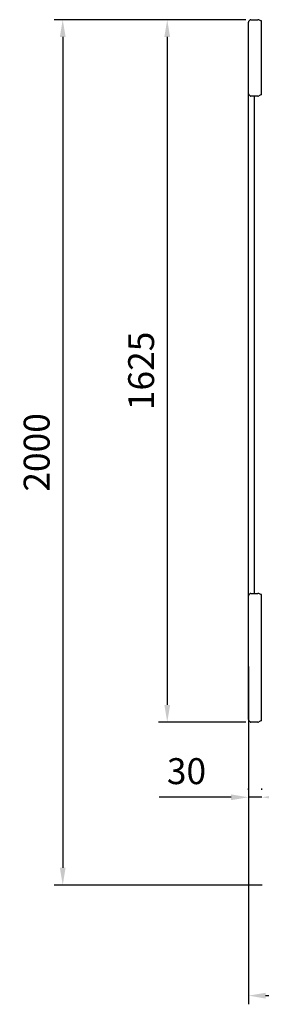
# Model space of a CAD drawing. Units: millimetres. Extents: x -12112 to 33824, y -6096 to 12359.
# Drawn here: x 20530 to 21090, y 3805 to 6082 of the extents above; entities that cross this region are included whole.
import ezdxf

# ---------------------------------------------------------------- set-up
doc = ezdxf.new("R2010")
doc.units = ezdxf.units.MM
for name, color, linetype in [('51066_B', 7, 'Continuous'), ('ACOTA', 2, 'Continuous'), ('COSTADO_EXT_IZQ_', 7, 'Continuous')]:
    doc.layers.add(name, color=color, linetype=linetype)
doc.styles.add('E1', font='isocp.shx')
doc.styles.add('SLDTEXTSTYLE3', font='TXT', dxfattribs={"width": 0.666667})
doc.dimstyles.new('SLDDIMSTYLE0', dxfattribs={"dimtxt": 2, "dimasz": 2, "dimexe": 0, "dimexo": 0.0625, "dimgap": 0.5, "dimtad": 1, "dimtih": 1, "dimtoh": 1, "dimlfac": 10, "dimzin": 12, "dimdsep": 46, "dimtxsty": 'SLDTEXTSTYLE3', "dimsah": 1, "dimcen": 0.09, "dimadec": 0, "dimazin": 0, "dimtfac": 1, "dimtofl": 0, "dimtmove": 0, "dimatfit": 3, "dimfxl": 0, "dimtolj": 1, "dimtzin": 12, "dimarcsym": 0})

# ---------------------------------------------------------------- blocks, each defined once
blk = doc.blocks.new('*D330')
at = {"layer": 'ACOTA', "color": 0, "lineweight": -2}
for p, q in [((21053.7, 6082.5), (20851.8, 6082.5)), ((20871.8, 6042.5), (20871.8, 4497.5)), ((21053.7, 4457.5), (20851.8, 4457.5))]:
    blk.add_line(p, q, dxfattribs=at)
at = {"layer": 'ACOTA', "color": 0}
for points in [[(20865.1, 6042.5), (20878.5, 6042.5), (20871.8, 6082.5)], [(20865.1, 4497.5), (20878.5, 4497.5), (20871.8, 4457.5)]]:
    blk.add_solid(points, dxfattribs=at)
at = {"layer": 'Defpoints', "color": 0}
for p in [(21073.7, 6082.5), (20871.8, 4457.5), (21073.7, 4457.5)]:
    blk.add_point(p, dxfattribs=at)
at = {"layer": 'ACOTA', "color": 7, "insert": (20811.3, 5270), "char_height": 60, "attachment_point": 5, "rotation": 90, "style": 'E1'}
blk.add_mtext('\\A1;1625', dxfattribs=at)
blk = doc.blocks.new('*D331')
at = {"layer": 'ACOTA', "color": 0, "lineweight": -2}
for p, q in [((21053.7, 6082.5), (20609.6, 6082.5)), ((20629.6, 6042.5), (20629.6, 4120.6)), ((21091.9, 4080.6), (20609.6, 4080.6))]:
    blk.add_line(p, q, dxfattribs=at)
at = {"layer": 'ACOTA', "color": 0}
for points in [[(20636.2, 6042.5), (20622.9, 6042.5), (20629.6, 6082.5)], [(20622.9, 4120.6), (20636.2, 4120.6), (20629.6, 4080.6)]]:
    blk.add_solid(points, dxfattribs=at)
at = {"layer": 'Defpoints', "color": 0}
for p in [(21073.7, 6082.5), (20629.6, 4080.6), (21111.9, 4080.6)]:
    blk.add_point(p, dxfattribs=at)
at = {"layer": 'ACOTA', "color": 7, "insert": (20569.1, 5081.5), "char_height": 60, "attachment_point": 5, "rotation": 90, "style": 'E1'}
blk.add_mtext('\\A1;2000', dxfattribs=at)
blk = doc.blocks.new('*D333')
at = {"layer": 'ACOTA', "color": 0, "lineweight": -2}
for p, q in [((21059.9, 4586.5), (21059.9, 3804.9)), ((22682.9, 4586.5), (22682.9, 3804.9)), ((21099.9, 3824.9), (22642.9, 3824.9))]:
    blk.add_line(p, q, dxfattribs=at)
at = {"layer": 'ACOTA', "color": 0}
for points in [[(21099.9, 3831.5), (21099.9, 3818.2), (21059.9, 3824.9)], [(22642.9, 3831.5), (22642.9, 3818.2), (22682.9, 3824.9)]]:
    blk.add_solid(points, dxfattribs=at)
at = {"layer": 'Defpoints', "color": 0}
for p in [(21059.9, 4606.5), (22682.9, 4606.5), (22682.9, 3824.9)]:
    blk.add_point(p, dxfattribs=at)
at = {"layer": 'ACOTA', "color": 7, "insert": (21871.4, 3885.3), "char_height": 60, "attachment_point": 5, "style": 'E1'}
blk.add_mtext('\\A1;1623', dxfattribs=at)
blk = doc.blocks.new('*D334')
at = {"layer": 'ACOTA', "color": 0, "lineweight": -2}
for p, q in [((21019.9, 4283.8), (20852.9, 4283.8)), ((21059.9, 4300.8), (21059.9, 4303.8)), ((21091.1, 4283.8), (21059.9, 4283.8)), ((21091.1, 4300.8), (21091.1, 4303.8)), ((21131.1, 4283.8), (21171.1, 4283.8))]:
    blk.add_line(p, q, dxfattribs=at)
at = {"layer": 'ACOTA', "color": 0}
for points in [[(21019.9, 4290.4), (21019.9, 4277.1), (21059.9, 4283.8)], [(21131.1, 4290.4), (21131.1, 4277.1), (21091.1, 4283.8)]]:
    blk.add_solid(points, dxfattribs=at)
at = {"layer": 'Defpoints', "color": 0}
for p in [(21059.9, 4283.8), (21059.9, 4280.8), (21091.1, 4280.8)]:
    blk.add_point(p, dxfattribs=at)
at = {"layer": 'ACOTA', "color": 7, "insert": (20916.4, 4344.2), "char_height": 60, "attachment_point": 5, "style": 'E1'}
blk.add_mtext('\\A1;30', dxfattribs=at)

msp = doc.modelspace()

# ---------------------------------------------------------------- linework, layer by layer
at = {"layer": '51066_B', "color": 7, "linetype": 'Continuous'}
msp.add_line((21073.4, 5905.5), (21073.4, 4755.5), dxfattribs=at)
at = {"layer": 'COSTADO_EXT_IZQ_', "color": 7, "linetype": 'Continuous'}
for p, q in [((21064.3, 6081.9), (21060.5, 6078)), ((21065.7, 6082.5), (21081.7, 6082.5)), ((21088.7, 6079.6), (21084, 6081.9)), ((21059.9, 6072.5), (21059.9, 6076.6)), ((21059.9, 5915.5), (21059.9, 6072.5)), ((21089.9, 6079.5), (21089.1, 6079.5)), ((21089.9, 6072.5), (21089.9, 6079.5)), ((21089.9, 5915.5), (21089.9, 6072.5)), ((21059.9, 5911.3), (21059.9, 5915.5)), ((21059.9, 5910.3), (21059.9, 5911.3)), ((21059.9, 5903.3), (21059.9, 5910.3)), ((21059.9, 5888.5), (21059.9, 5903.3)), ((21064.3, 5906), (21060.5, 5909.9)), ((21081.7, 5905.5), (21065.7, 5905.5)), ((21088.7, 5908.3), (21084, 5906)), ((21089.9, 5908.5), (21089.1, 5908.5)), ((21089.9, 5908.5), (21089.9, 5915.5)), ((21059.9, 4772.5), (21059.9, 5888.5)), ((21059.9, 4757.6), (21059.9, 4772.5)), ((21059.9, 4750.6), (21059.9, 4757.6)), ((21059.9, 4749.6), (21059.9, 4750.6)), ((21059.9, 4745.5), (21059.9, 4749.6)), ((21059.9, 4467.5), (21059.9, 4745.5)), ((21060.5, 4751), (21064.3, 4754.9)), ((21065.7, 4755.5), (21081.7, 4755.5)), ((21088.7, 4752.6), (21084, 4754.9)), ((21089.9, 4752.5), (21089.1, 4752.5)), ((21089.9, 4745.5), (21089.9, 4752.5)), ((21089.9, 4467.5), (21089.9, 4745.5)), ((21059.9, 4463.3), (21059.9, 4467.5)), ((21089.9, 4460.5), (21089.9, 4467.5)), ((21060.5, 4461.9), (21064.3, 4458)), ((21081.7, 4457.5), (21065.7, 4457.5)), ((21088.7, 4460.3), (21084, 4458)), ((21089.9, 4460.5), (21089.1, 4460.5))]:
    msp.add_line(p, q, dxfattribs=at)
for centre, radius, start, end in [((21065.7, 6080.5), 2, 90, 135), ((21081.7, 6077.5), 5, 63.4349, 90), ((21061.9, 6076.6), 2, 135, 180), ((21089.1, 6080.5), 1, 243.4349, 270), ((21061.9, 5911.3), 2, 180, 225), ((21065.7, 5907.5), 2, 225, 270), ((21081.7, 5910.5), 5, 270, 296.5651), ((21089.1, 5907.5), 1, 90, 116.5651), ((21061.9, 4749.6), 2, 135, 180), ((21065.7, 4753.5), 2, 90, 135), ((21081.7, 4750.5), 5, 63.4349, 90), ((21089.1, 4753.5), 1, 243.4349, 270), ((21061.9, 4463.3), 2, 180, 225), ((21065.7, 4459.5), 2, 225, 270), ((21081.7, 4462.5), 5, 270, 296.5651), ((21089.1, 4459.5), 1, 90, 116.5651)]:
    msp.add_arc(centre, radius, start, end, dxfattribs=at)

# ---------------------------------------------------------------- dimensions: what is measured, and where the dimension line sits
at = {"layer": 'ACOTA', "color": 2}
dim = msp.add_linear_dim(base=(20629.6, 4080.6), p1=(21073.7, 6082.5), p2=(21111.9, 4080.6), angle=90, text='2000', dimstyle='SLDDIMSTYLE0', override={"dimscale": 20, "dimtxt": 3, "dimexe": 1, "dimexo": 1, "dimgap": 1.524, "dimtih": 0, "dimtoh": 0, "dimdec": 0, "dimlfac": 1, "dimtxsty": 'E1', "dimsah": 1, "dimclrt": 7, "dimtofl": 1, "dimtolj": 1}, dxfattribs=at)
dim.commit()
dim.dimension.update_dxf_attribs({"geometry": '*D331', "text_midpoint": (20569.1, 5081.5)})
dim = msp.add_linear_dim(base=(20871.8, 4457.5), p1=(21073.7, 6082.5), p2=(21073.7, 4457.5), angle=90, dimstyle='SLDDIMSTYLE0', override={"dimscale": 20, "dimtxt": 3, "dimexe": 1, "dimexo": 1, "dimgap": 1.524, "dimtih": 0, "dimtoh": 0, "dimdec": 0, "dimlfac": 1, "dimtxsty": 'E1', "dimclrt": 7, "dimtofl": 1}, dxfattribs=at)
dim.commit()
dim.dimension.update_dxf_attribs({"geometry": '*D330', "text_midpoint": (20811.3, 5270)})
dim = msp.add_linear_dim(base=(22682.9, 3824.9), p1=(21059.9, 4606.5), p2=(22682.9, 4606.5), dimstyle='SLDDIMSTYLE0', override={"dimscale": 20, "dimtxt": 3, "dimexe": 1, "dimexo": 1, "dimgap": 1.524, "dimtih": 0, "dimtoh": 0, "dimdec": 0, "dimlfac": 1, "dimtxsty": 'E1', "dimclrt": 7, "dimtofl": 1}, dxfattribs=at)
dim.commit()
dim.dimension.update_dxf_attribs({"geometry": '*D333', "text_midpoint": (21871.4, 3885.3)})
dim = msp.add_linear_dim(base=(21059.9, 4283.8), p1=(21091.1, 4280.8), p2=(21059.9, 4280.8), text='30', dimstyle='SLDDIMSTYLE0', override={"dimscale": 20, "dimtxt": 3, "dimexe": 1, "dimexo": 1, "dimgap": 1.524, "dimtih": 0, "dimtoh": 0, "dimdec": 0, "dimlfac": 1, "dimtxsty": 'E1', "dimclrt": 7, "dimtofl": 1}, dxfattribs=at)
dim.commit()
dim.dimension.update_dxf_attribs({"geometry": '*D334', "text_midpoint": (20916.4, 4344.2)})

doc.saveas('drawing.dxf')
